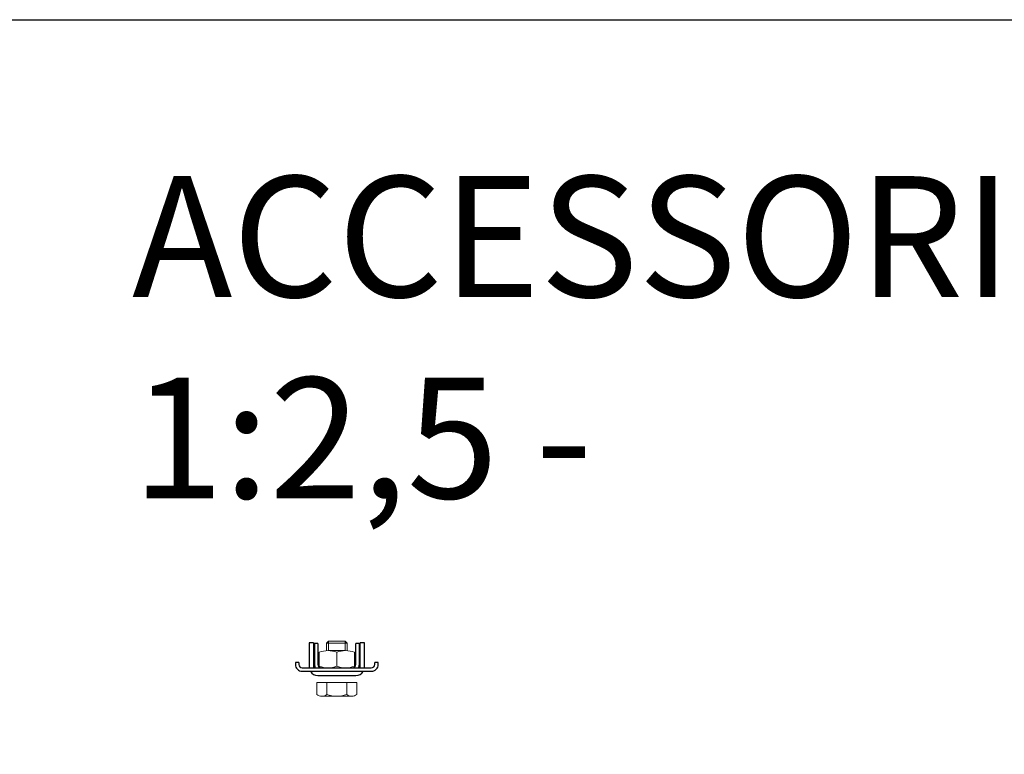
# Model space of a CAD drawing. Extents: x -3579 to 7471, y -24039 to -21216.
# Drawn here: x 6637 to 6922, y -21436 to -21223 of the extents above; entities that cross this region are included whole.
import ezdxf

# ---------------------------------------------------------------- set-up
doc = ezdxf.new("R2010")
doc.units = 0
doc.set_wipeout_variables(frame=1)
doc.linetypes.add('DASHDOT', pattern=[25.4, 12.7, -6.35, 0, -6.35])
doc.layers.get('0').update_dxf_attribs({"linetype": 'CONTINUOUS'})
for name, color, linetype, lineweight in [('HD002_Contour_Thin', 11, 'CONTINUOUS', 20), ('HD007_Fastenings', 11, 'CONTINUOUS', 9), ('HD021_Text_3.5', 5, 'CONTINUOUS', 35), ('NONIUS HANGER SET', 7, 'CONTINUOUS', 30)]:
    doc.layers.add(name, color=color, linetype=linetype, lineweight=lineweight)
doc.styles.add('Arial Narrow', font='ARIALN.TTF')

# ---------------------------------------------------------------- blocks, each defined once
blk = doc.blocks.new('HD nuts M6 DIN 934 va')
at = {"color": 9}
blk.add_wipeout([(-5.09, 4.5), (-3.84, 4.87), (-2.54, 5), (2.54, 5), (3.84, 4.87), (5.09, 4.5), (5.09, 0.5), (3.84, 0.13), (2.54, 0), (-2.54, 0), (-3.84, 0.13), (-5.09, 0.5)], dxfattribs=at).dxf.layer = 'HD007_Fastenings'
at = {"layer": 'HD002_Contour_Thin', "color": 9}
for p, q in [((-5.09, 4.5), (-5.09, 0.5)), ((-5.09, 4.5), (-5.09, 0.5)), ((2.54, 5), (-2.54, 5)), ((2.54, 5), (-2.54, 5)), ((0, 0.5), (0, 4.5)), ((0, 4.5), (0, 0.5)), ((0, 0.5), (0, 4.5)), ((0, 4.5), (0, 0.5)), ((5.09, 0.5), (5.09, 4.5)), ((5.09, 0.5), (5.09, 4.5)), ((2.54, 0), (-2.54, 0)), ((2.54, 0), (-2.54, 0))]:
    blk.add_line(p, q, dxfattribs=at)
for centre, start, end in [((-2.54, -1.72), 90, 112.2438), ((-2.54, -1.72), 90, 112.2438), ((-2.54, -1.72), 67.7562, 90), ((-2.54, -1.72), 67.7562, 90), ((2.54, -1.72), 90, 112.2438), ((2.54, -1.72), 90, 112.2438), ((2.54, -1.72), 67.7562, 90), ((2.54, -1.72), 67.7562, 90), ((-2.54, 6.72), 247.7562, 270), ((-2.54, 6.72), 247.7562, 270), ((-2.54, 6.72), 270, 292.2438), ((-2.54, 6.72), 270, 292.2438), ((2.54, 6.72), 247.7562, 270), ((2.54, 6.72), 247.7562, 270), ((2.54, 6.72), 270, 292.2438), ((2.54, 6.72), 270, 292.2438)]:
    blk.add_arc(centre, 6.72, start, end, dxfattribs=at)
blk = doc.blocks.new('HD nonius hanger top')
at = {"layer": 'HD007_Fastenings', "color": 9}
for p, q in [((-3, 9.39), (-2.39, 10)), ((-3, 7.25), (-3, 9.39)), ((-3, 9.39), (3, 9.39)), ((-2.39, 10), (2.39, 10)), ((-2.39, 10), (-2.39, 7.25)), ((2.39, 10), (3, 9.39)), ((2.39, 10), (2.39, 7.25)), ((3, 9.39), (3, 7.25)), ((-5.77, -2), (-5.77, -5.5)), ((5.77, -2), (-5.77, -2)), ((-2.89, -5.5), (-2.89, -2)), ((2.89, -2), (2.89, -5.5)), ((5.77, -5.5), (5.77, -2)), ((-4.33, -6), (4.33, -6))]:
    blk.add_line(p, q, dxfattribs=at)
for centre, radius, start, end in [((-4.33, -3.67), 2.33, 231.7868, 270), ((-4.33, -3.67), 2.33, 270, 308.2132), ((0, 2.58), 8.58, 250.3471, 289.6529), ((4.33, -3.67), 2.33, 231.7868, 270), ((4.33, -3.67), 2.33, 270, 308.2132)]:
    blk.add_arc(centre, radius, start, end, dxfattribs=at)
at = {"layer": 'NONIUS HANGER SET'}
for points in [[(-6.72, 9.5), (-7.97, 9.5), (-7.97, 2.5, 0.025047), (-7.95, 2.25, 0.025047)], [(-6.72, 9.5), (-6.72, 2.5, 0.050382), (-6.69, 2.25, 0.050382)], [(-5.47, 9.25), (-6.47, 9.25), (-6.47, 3.25, 0.131652), (-6.2, 2.25, 0.131652)], [(-5.47, 9.25), (-5.47, 3.25, 0.414214), (-4.47, 2.25), (4.53, 2.25, 0.414214), (5.53, 3.25), (5.53, 9.25)], [(6.26, 2.25, 0.131652), (6.53, 3.25), (6.53, 9.25), (5.53, 9.25)], [(6.76, 2.25, 0.050382), (6.78, 2.5), (6.78, 9.5)], [(8.02, 2.25, 0.025047), (8.03, 2.5), (8.03, 9.5), (6.78, 9.5)], [(-11, 3.75), (-12, 3.75), (-12, 3.25, 0.414214), (-10, 1.25), (10, 1.25, 0.414214), (12, 3.25), (12, 3.75), (11, 3.75)], [(-11, 3.75), (-11, 3.25, 0.414214), (-10, 2.25), (10, 2.25, 0.414214), (11, 3.25), (11, 3.75)], [(-7.63, 1.25, 0.267949), (-5.47, 0), (5.53, 0, 0.267949), (7.7, 1.25, 0.267949)]]:
    blk.add_lwpolyline(points, format="xyb", dxfattribs=at)
at = {"layer": 'HD007_Fastenings', "color": 9}
blk.add_blockref('HD nuts M6 DIN 934 va', (0, 2.25), dxfattribs=at)

msp = doc.modelspace()

# ---------------------------------------------------------------- linework, layer by layer
msp.add_lwpolyline([(6571.25, -21223.43), (7471.25, -21223.43), (7471.25, -22686.59), (6571.25, -22686.59)], close=True)

# ---------------------------------------------------------------- texts
at = {"insert": (6669.35, -21268.76), "char_height": 35, "attachment_point": 1, "style": 'Arial Narrow'}
msp.add_mtext_dynamic_manual_height_columns('ACCESSORIES      - a.s. 1:2,5 -', width=569.5656, gutter_width=7, heights=[0], dxfattribs=at)

# ---------------------------------------------------------------- next in the draw order: block references
at = {"layer": 'HD021_Text_3.5', "linetype": 'DASHDOT'}
msp.add_blockref('HD nonius hanger top', (6728.62, -21413.46), dxfattribs=at)

doc.saveas('drawing.dxf')
